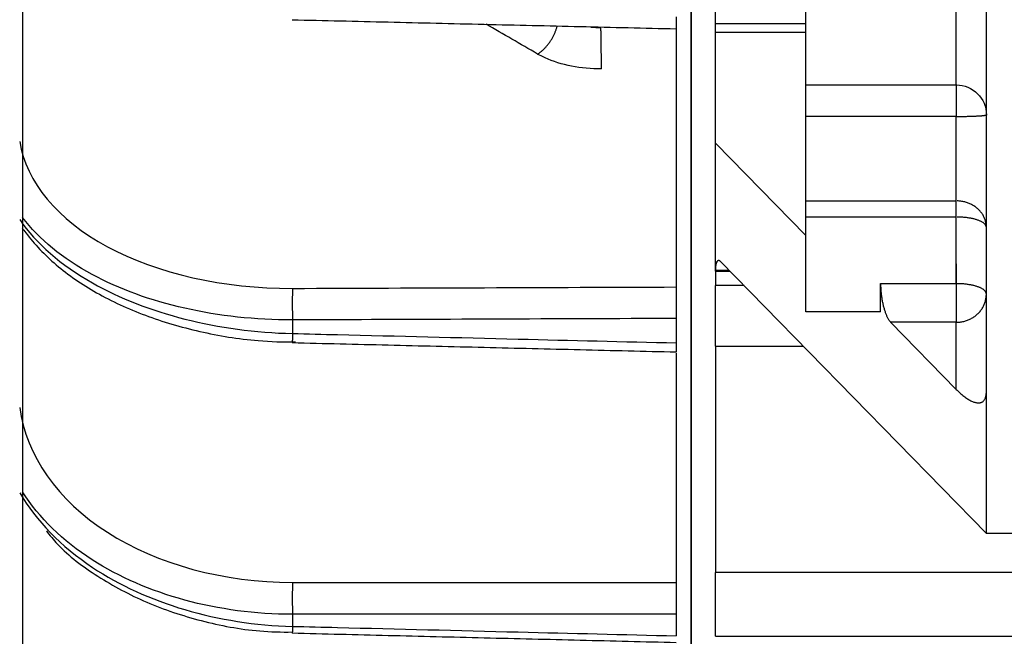
# Model space of a CAD drawing. Extents: x -250 to 529, y -230 to 231.
# Drawn here: x 391 to 415, y -45 to -31 of the extents above; entities that cross this region are included whole.
import ezdxf

# ---------------------------------------------------------------- set-up
doc = ezdxf.new("R2010")
doc.units = 0
doc.header["$MEASUREMENT"] = 0
doc.layers.get('0').update_dxf_attribs({"linetype": 'CONTINUOUS'})

msp = doc.modelspace()

# ---------------------------------------------------------------- linework, layer by layer
for p, q in [((391.214, -127.442), (391.214, 127.442)), ((414.125, -39.659), (414.125, -15.438)), ((409.829, -32.363), (409.829, -18.268)), ((413.409, -32.363), (413.409, -18.268)), ((407.109, -54.413), (407.109, -27.545)), ((407.109, -27.545), (407.109, -54.413)), ((407.681, -30.904), (407.681, -30.432)), ((407.681, -30.904), (409.829, -30.904)), ((407.681, -31.116), (407.681, -30.904)), ((409.829, -31.116), (407.681, -31.116)), ((407.681, -33.745), (407.681, -31.116)), ((406.751, -31.954), (406.751, -37.166)), ((409.829, -33.113), (409.829, -32.363)), ((409.829, -32.363), (413.409, -32.363)), ((413.409, -32.357), (413.409, -33.113)), ((409.829, -35.12), (409.829, -33.113)), ((413.409, -33.113), (409.829, -33.113)), ((413.409, -35.12), (413.409, -33.113)), ((407.681, -33.745), (409.829, -35.94)), ((407.681, -36.772), (407.681, -33.745)), ((409.829, -35.504), (409.829, -35.12)), ((409.829, -35.12), (413.409, -35.12)), ((413.409, -35.504), (413.409, -35.12)), ((409.829, -37.76), (409.829, -35.504)), ((413.409, -35.504), (409.829, -35.504)), ((413.409, -37.087), (413.409, -35.504)), ((407.681, -36.558), (407.681, -37.133)), ((414.125, -43.023), (407.801, -36.558)), ((413.409, -36.616), (413.409, -38.005)), ((407.681, -36.794), (407.681, -36.772)), ((408.011, -36.772), (407.681, -36.772)), ((407.681, -36.794), (408.032, -36.794)), ((408.363, -37.133), (407.681, -37.133)), ((407.681, -38.57), (407.681, -37.133)), ((411.61, -37.087), (413.409, -37.087)), ((411.61, -37.76), (411.61, -37.087)), ((406.751, -37.914), (406.751, -38.495)), ((411.61, -37.76), (409.829, -37.76)), ((397.627, -37.949), (397.627, -38.272)), ((413.409, -38.005), (411.849, -38.005)), ((411.849, -38.005), (413.409, -39.6)), ((413.409, -39.6), (413.409, -38.005)), ((407.681, -38.57), (409.769, -38.57)), ((407.681, -38.57), (407.681, -43.954)), ((406.751, -38.736), (406.751, -44.186)), ((414.125, -43.023), (414.125, -39.659)), ((418.421, -43.023), (414.125, -43.023)), ((418.85, -43.954), (407.681, -43.954)), ((407.681, -45.468), (407.681, -43.954)), ((397.627, -44.946), (397.627, -45.232)), ((406.751, -44.943), (406.751, -45.457)), ((407.681, -45.468), (418.85, -45.468))]:
    msp.add_line(p, q)
for points in [[(403.454, -31.629, 0), (403.467, -31.621, 0), (403.479, -31.613, 0), (403.491, -31.605, 0), (403.504, -31.596, 0), (403.516, -31.587, 0), (403.528, -31.578, 0), (403.54, -31.568, 0), (403.553, -31.558, 0), (403.565, -31.548, 0), (403.577, -31.537, 0), (403.588, -31.526, 0), (403.6, -31.515, 0), (403.612, -31.504, 0), (403.624, -31.492, 0), (403.635, -31.48, 0), (403.646, -31.468, 0), (403.658, -31.456, 0), (403.669, -31.443, 0), (403.68, -31.43, 0), (403.691, -31.417, 0), (403.701, -31.404, 0), (403.712, -31.39, 0), (403.722, -31.376, 0), (403.733, -31.362, 0), (403.743, -31.348, 0), (403.752, -31.334, 0), (403.762, -31.319, 0), (403.772, -31.305, 0), (403.781, -31.29, 0), (403.79, -31.275, 0), (403.799, -31.26, 0), (403.808, -31.245, 0), (403.816, -31.229, 0), (403.824, -31.214, 0), (403.832, -31.198, 0), (403.84, -31.183, 0), (403.848, -31.167, 0), (403.855, -31.151, 0), (403.862, -31.135, 0), (403.869, -31.12, 0), (403.875, -31.104, 0), (403.881, -31.088, 0), (403.887, -31.072, 0), (403.893, -31.056, 0), (403.899, -31.04, 0), (403.904, -31.024, 0), (403.909, -31.008, 0), (403.913, -30.992, 0), (403.918, -30.976, 0)], [(404.973, -31.98, 0), (404.973, -31.967, 0), (404.973, -31.953, 0), (404.973, -31.938, 0), (404.973, -31.923, 0), (404.973, -31.908, 0), (404.973, -31.892, 0), (404.973, -31.876, 0), (404.973, -31.859, 0), (404.973, -31.842, 0), (404.972, -31.824, 0), (404.972, -31.806, 0), (404.972, -31.787, 0), (404.972, -31.769, 0), (404.972, -31.749, 0), (404.972, -31.73, 0), (404.972, -31.71, 0), (404.971, -31.69, 0), (404.971, -31.67, 0), (404.971, -31.649, 0), (404.971, -31.628, 0), (404.97, -31.607, 0), (404.97, -31.586, 0), (404.97, -31.564, 0), (404.97, -31.543, 0), (404.969, -31.521, 0), (404.969, -31.499, 0), (404.969, -31.477, 0), (404.969, -31.455, 0), (404.968, -31.433, 0), (404.968, -31.411, 0), (404.968, -31.389, 0), (404.967, -31.367, 0), (404.967, -31.345, 0), (404.967, -31.323, 0), (404.966, -31.301, 0), (404.966, -31.279, 0), (404.966, -31.258, 0), (404.965, -31.236, 0), (404.965, -31.215, 0), (404.964, -31.193, 0), (404.964, -31.172, 0), (404.964, -31.152, 0), (404.963, -31.131, 0), (404.963, -31.111, 0), (404.963, -31.091, 0), (404.962, -31.071, 0), (404.962, -31.052, 0), (404.961, -31.033, 0), (404.961, -31.014, 0)], [(413.409, -33.113, 0), (413.432, -33.113, 0), (413.454, -33.113, 0), (413.476, -33.113, 0), (413.499, -33.113, 0), (413.521, -33.113, 0), (413.543, -33.112, 0), (413.565, -33.112, 0), (413.587, -33.112, 0), (413.609, -33.112, 0), (413.63, -33.111, 0), (413.652, -33.111, 0), (413.673, -33.11, 0), (413.693, -33.11, 0), (413.714, -33.109, 0), (413.734, -33.109, 0), (413.754, -33.108, 0), (413.774, -33.108, 0), (413.793, -33.107, 0), (413.812, -33.106, 0), (413.83, -33.105, 0), (413.848, -33.105, 0), (413.865, -33.104, 0), (413.883, -33.103, 0), (413.899, -33.102, 0), (413.915, -33.101, 0), (413.931, -33.1, 0), (413.946, -33.1, 0), (413.961, -33.099, 0), (413.975, -33.098, 0), (413.988, -33.097, 0), (414.001, -33.096, 0), (414.014, -33.095, 0), (414.025, -33.093, 0), (414.037, -33.092, 0), (414.047, -33.091, 0), (414.057, -33.09, 0), (414.066, -33.089, 0), (414.075, -33.088, 0), (414.083, -33.087, 0), (414.09, -33.085, 0), (414.097, -33.084, 0), (414.103, -33.083, 0), (414.108, -33.082, 0), (414.112, -33.081, 0), (414.116, -33.079, 0), (414.119, -33.078, 0), (414.122, -33.077, 0), (414.124, -33.075, 0), (414.125, -33.074, 0)], [(414.125, -35.748, 0), (414.125, -35.729, 0), (414.124, -35.709, 0), (414.122, -35.689, 0), (414.119, -35.67, 0), (414.116, -35.65, 0), (414.112, -35.631, 0), (414.108, -35.611, 0), (414.103, -35.592, 0), (414.097, -35.573, 0), (414.09, -35.554, 0), (414.083, -35.535, 0), (414.075, -35.517, 0), (414.066, -35.499, 0), (414.057, -35.481, 0), (414.047, -35.463, 0), (414.037, -35.446, 0), (414.025, -35.428, 0), (414.014, -35.412, 0), (414.001, -35.395, 0), (413.988, -35.379, 0), (413.975, -35.363, 0), (413.961, -35.348, 0), (413.946, -35.333, 0), (413.931, -35.318, 0), (413.915, -35.304, 0), (413.899, -35.29, 0), (413.883, -35.277, 0), (413.865, -35.264, 0), (413.848, -35.252, 0), (413.83, -35.24, 0), (413.812, -35.228, 0), (413.793, -35.218, 0), (413.774, -35.207, 0), (413.754, -35.197, 0), (413.734, -35.188, 0), (413.714, -35.18, 0), (413.693, -35.171, 0), (413.673, -35.164, 0), (413.652, -35.157, 0), (413.63, -35.15, 0), (413.609, -35.145, 0), (413.587, -35.139, 0), (413.565, -35.135, 0), (413.543, -35.131, 0), (413.521, -35.127, 0), (413.499, -35.125, 0), (413.476, -35.123, 0), (413.454, -35.121, 0), (413.432, -35.12, 0)], [(414.125, -35.748, 0), (414.125, -35.741, 0), (414.124, -35.733, 0), (414.122, -35.725, 0), (414.119, -35.718, 0), (414.116, -35.71, 0), (414.112, -35.703, 0), (414.108, -35.695, 0), (414.103, -35.687, 0), (414.097, -35.68, 0), (414.09, -35.673, 0), (414.083, -35.665, 0), (414.075, -35.658, 0), (414.066, -35.651, 0), (414.057, -35.644, 0), (414.047, -35.637, 0), (414.037, -35.63, 0), (414.025, -35.624, 0), (414.014, -35.617, 0), (414.001, -35.611, 0), (413.988, -35.604, 0), (413.975, -35.598, 0), (413.961, -35.592, 0), (413.946, -35.586, 0), (413.931, -35.581, 0), (413.915, -35.575, 0), (413.899, -35.57, 0), (413.883, -35.565, 0), (413.865, -35.56, 0), (413.848, -35.555, 0), (413.83, -35.55, 0), (413.812, -35.546, 0), (413.793, -35.542, 0), (413.774, -35.538, 0), (413.754, -35.534, 0), (413.734, -35.53, 0), (413.714, -35.527, 0), (413.693, -35.524, 0), (413.673, -35.521, 0), (413.652, -35.518, 0), (413.63, -35.516, 0), (413.609, -35.513, 0), (413.587, -35.511, 0), (413.565, -35.509, 0), (413.543, -35.508, 0), (413.521, -35.507, 0), (413.499, -35.505, 0), (413.476, -35.505, 0), (413.454, -35.504, 0), (413.432, -35.504, 0)], [(407.801, -36.558, 0), (407.797, -36.555, 0), (407.794, -36.551, 0), (407.79, -36.548, 0), (407.786, -36.546, 0), (407.782, -36.543, 0), (407.779, -36.541, 0), (407.775, -36.54, 0), (407.771, -36.538, 0), (407.768, -36.538, 0), (407.764, -36.537, 0), (407.761, -36.537, 0), (407.757, -36.537, 0), (407.754, -36.537, 0), (407.75, -36.538, 0), (407.747, -36.539, 0), (407.743, -36.541, 0), (407.74, -36.543, 0), (407.737, -36.545, 0), (407.734, -36.548, 0), (407.731, -36.551, 0), (407.728, -36.554, 0), (407.725, -36.557, 0), (407.722, -36.561, 0), (407.719, -36.566, 0), (407.716, -36.57, 0), (407.714, -36.575, 0), (407.711, -36.58, 0), (407.709, -36.586, 0), (407.707, -36.592, 0), (407.704, -36.598, 0), (407.702, -36.604, 0), (407.7, -36.611, 0), (407.698, -36.618, 0), (407.696, -36.625, 0), (407.694, -36.633, 0), (407.693, -36.641, 0), (407.691, -36.649, 0), (407.69, -36.657, 0), (407.688, -36.666, 0), (407.687, -36.674, 0), (407.686, -36.683, 0), (407.685, -36.692, 0), (407.684, -36.702, 0), (407.683, -36.711, 0), (407.683, -36.721, 0), (407.682, -36.731, 0), (407.682, -36.741, 0), (407.682, -36.751, 0), (407.681, -36.762, 0)], [(397.627, -37.2, 0), (397.626, -37.21, 0), (397.626, -37.221, 0), (397.626, -37.232, 0), (397.626, -37.243, 0), (397.625, -37.255, 0), (397.625, -37.267, 0), (397.625, -37.28, 0), (397.625, -37.292, 0), (397.624, -37.306, 0), (397.624, -37.319, 0), (397.624, -37.333, 0), (397.624, -37.347, 0), (397.624, -37.361, 0), (397.624, -37.376, 0), (397.623, -37.391, 0), (397.623, -37.406, 0), (397.623, -37.422, 0), (397.623, -37.437, 0), (397.623, -37.453, 0), (397.623, -37.469, 0), (397.623, -37.485, 0), (397.623, -37.501, 0), (397.623, -37.518, 0), (397.623, -37.534, 0), (397.623, -37.551, 0), (397.623, -37.567, 0), (397.623, -37.584, 0), (397.623, -37.601, 0), (397.623, -37.618, 0), (397.623, -37.635, 0), (397.623, -37.651, 0), (397.623, -37.668, 0), (397.623, -37.685, 0), (397.623, -37.702, 0), (397.623, -37.718, 0), (397.624, -37.735, 0), (397.624, -37.752, 0), (397.624, -37.768, 0), (397.624, -37.784, 0), (397.624, -37.8, 0), (397.624, -37.816, 0), (397.625, -37.832, 0), (397.625, -37.847, 0), (397.625, -37.863, 0), (397.625, -37.878, 0), (397.626, -37.893, 0), (397.626, -37.907, 0), (397.626, -37.922, 0), (397.626, -37.936, 0)], [(411.61, -37.087, 0), (411.61, -37.109, 0), (411.61, -37.13, 0), (411.611, -37.152, 0), (411.612, -37.174, 0), (411.613, -37.196, 0), (411.614, -37.218, 0), (411.615, -37.24, 0), (411.617, -37.262, 0), (411.619, -37.285, 0), (411.621, -37.307, 0), (411.624, -37.33, 0), (411.627, -37.352, 0), (411.629, -37.375, 0), (411.632, -37.397, 0), (411.636, -37.42, 0), (411.639, -37.442, 0), (411.643, -37.464, 0), (411.647, -37.486, 0), (411.651, -37.508, 0), (411.655, -37.53, 0), (411.66, -37.551, 0), (411.665, -37.572, 0), (411.67, -37.594, 0), (411.675, -37.614, 0), (411.68, -37.635, 0), (411.685, -37.655, 0), (411.691, -37.675, 0), (411.697, -37.695, 0), (411.702, -37.714, 0), (411.708, -37.733, 0), (411.715, -37.751, 0), (411.721, -37.769, 0), (411.727, -37.787, 0), (411.734, -37.804, 0), (411.74, -37.821, 0), (411.747, -37.837, 0), (411.754, -37.853, 0), (411.761, -37.868, 0), (411.768, -37.882, 0), (411.775, -37.896, 0), (411.782, -37.91, 0), (411.79, -37.923, 0), (411.797, -37.935, 0), (411.804, -37.947, 0), (411.812, -37.959, 0), (411.819, -37.969, 0), (411.827, -37.979, 0), (411.834, -37.988, 0), (411.842, -37.997, 0)], [(414.125, -37.332, 0), (414.125, -37.325, 0), (414.124, -37.317, 0), (414.122, -37.309, 0), (414.119, -37.302, 0), (414.116, -37.294, 0), (414.112, -37.286, 0), (414.108, -37.279, 0), (414.103, -37.271, 0), (414.097, -37.264, 0), (414.09, -37.257, 0), (414.083, -37.249, 0), (414.075, -37.242, 0), (414.066, -37.235, 0), (414.057, -37.228, 0), (414.047, -37.221, 0), (414.037, -37.214, 0), (414.025, -37.208, 0), (414.014, -37.201, 0), (414.001, -37.195, 0), (413.988, -37.188, 0), (413.975, -37.182, 0), (413.961, -37.176, 0), (413.946, -37.17, 0), (413.931, -37.165, 0), (413.915, -37.159, 0), (413.899, -37.154, 0), (413.883, -37.149, 0), (413.865, -37.144, 0), (413.848, -37.139, 0), (413.83, -37.134, 0), (413.812, -37.13, 0), (413.793, -37.126, 0), (413.774, -37.122, 0), (413.754, -37.118, 0), (413.734, -37.114, 0), (413.714, -37.111, 0), (413.693, -37.108, 0), (413.673, -37.105, 0), (413.652, -37.102, 0), (413.63, -37.099, 0), (413.609, -37.097, 0), (413.587, -37.095, 0), (413.565, -37.093, 0), (413.543, -37.092, 0), (413.521, -37.09, 0), (413.499, -37.089, 0), (413.476, -37.089, 0), (413.454, -37.088, 0), (413.432, -37.088, 0)], [(413.409, -38.005, 0), (413.432, -38.005, 0), (413.454, -38.004, 0), (413.476, -38.002, 0), (413.499, -38, 0), (413.521, -37.997, 0), (413.543, -37.993, 0), (413.565, -37.989, 0), (413.587, -37.984, 0), (413.609, -37.978, 0), (413.63, -37.972, 0), (413.652, -37.965, 0), (413.673, -37.958, 0), (413.693, -37.95, 0), (413.714, -37.941, 0), (413.734, -37.932, 0), (413.754, -37.922, 0), (413.774, -37.911, 0), (413.793, -37.9, 0), (413.812, -37.889, 0), (413.83, -37.877, 0), (413.848, -37.864, 0), (413.865, -37.851, 0), (413.883, -37.837, 0), (413.899, -37.823, 0), (413.915, -37.808, 0), (413.931, -37.793, 0), (413.946, -37.777, 0), (413.961, -37.761, 0), (413.975, -37.745, 0), (413.988, -37.728, 0), (414.001, -37.71, 0), (414.014, -37.693, 0), (414.025, -37.675, 0), (414.037, -37.656, 0), (414.047, -37.638, 0), (414.057, -37.619, 0), (414.066, -37.599, 0), (414.075, -37.58, 0), (414.083, -37.56, 0), (414.09, -37.54, 0), (414.097, -37.52, 0), (414.103, -37.5, 0), (414.108, -37.479, 0), (414.112, -37.458, 0), (414.116, -37.438, 0), (414.119, -37.417, 0), (414.122, -37.396, 0), (414.124, -37.375, 0), (414.125, -37.353, 0)], [(397.627, -38.272, 0), (397.626, -38.28, 0), (397.626, -38.288, 0), (397.626, -38.296, 0), (397.626, -38.303, 0), (397.626, -38.311, 0), (397.626, -38.318, 0), (397.625, -38.325, 0), (397.625, -38.333, 0), (397.625, -38.34, 0), (397.625, -38.347, 0), (397.625, -38.353, 0), (397.625, -38.36, 0), (397.625, -38.366, 0), (397.625, -38.373, 0), (397.624, -38.379, 0), (397.624, -38.385, 0), (397.624, -38.391, 0), (397.624, -38.396, 0), (397.624, -38.402, 0), (397.624, -38.407, 0), (397.624, -38.413, 0), (397.624, -38.418, 0), (397.624, -38.423, 0), (397.624, -38.427, 0), (397.623, -38.432, 0), (397.623, -38.436, 0), (397.623, -38.441, 0), (397.623, -38.445, 0), (397.623, -38.449, 0), (397.623, -38.452, 0), (397.623, -38.456, 0), (397.623, -38.459, 0), (397.623, -38.463, 0), (397.623, -38.466, 0), (397.623, -38.468, 0), (397.623, -38.471, 0), (397.623, -38.474, 0), (397.623, -38.476, 0), (397.623, -38.478, 0), (397.623, -38.48, 0), (397.623, -38.482, 0), (397.623, -38.483, 0), (397.623, -38.485, 0), (397.623, -38.486, 0), (397.623, -38.487, 0), (397.623, -38.488, 0), (397.623, -38.488, 0), (397.623, -38.489, 0), (397.623, -38.489, 0)], [(413.409, -39.6, 0), (413.432, -39.622, 0), (413.454, -39.644, 0), (413.476, -39.665, 0), (413.499, -39.686, 0), (413.521, -39.706, 0), (413.543, -39.725, 0), (413.565, -39.743, 0), (413.587, -39.76, 0), (413.609, -39.777, 0), (413.63, -39.793, 0), (413.652, -39.808, 0), (413.673, -39.822, 0), (413.693, -39.835, 0), (413.714, -39.847, 0), (413.734, -39.858, 0), (413.754, -39.869, 0), (413.774, -39.878, 0), (413.793, -39.887, 0), (413.812, -39.895, 0), (413.83, -39.901, 0), (413.848, -39.907, 0), (413.865, -39.912, 0), (413.883, -39.915, 0), (413.899, -39.918, 0), (413.915, -39.92, 0), (413.931, -39.921, 0), (413.946, -39.921, 0), (413.961, -39.92, 0), (413.975, -39.917, 0), (413.988, -39.914, 0), (414.001, -39.91, 0), (414.014, -39.905, 0), (414.025, -39.899, 0), (414.037, -39.892, 0), (414.047, -39.884, 0), (414.057, -39.875, 0), (414.066, -39.866, 0), (414.075, -39.855, 0), (414.083, -39.843, 0), (414.09, -39.831, 0), (414.097, -39.817, 0), (414.103, -39.803, 0), (414.108, -39.788, 0), (414.112, -39.772, 0), (414.116, -39.755, 0), (414.119, -39.737, 0), (414.122, -39.719, 0), (414.124, -39.699, 0), (414.125, -39.679, 0)], [(397.627, -44.188, 0), (397.626, -44.2, 0), (397.626, -44.212, 0), (397.626, -44.225, 0), (397.626, -44.238, 0), (397.625, -44.252, 0), (397.625, -44.265, 0), (397.625, -44.279, 0), (397.625, -44.294, 0), (397.624, -44.308, 0), (397.624, -44.323, 0), (397.624, -44.338, 0), (397.624, -44.353, 0), (397.624, -44.369, 0), (397.624, -44.384, 0), (397.623, -44.4, 0), (397.623, -44.416, 0), (397.623, -44.433, 0), (397.623, -44.449, 0), (397.623, -44.465, 0), (397.623, -44.482, 0), (397.623, -44.499, 0), (397.623, -44.515, 0), (397.623, -44.532, 0), (397.623, -44.549, 0), (397.623, -44.566, 0), (397.623, -44.582, 0), (397.623, -44.599, 0), (397.623, -44.616, 0), (397.623, -44.633, 0), (397.623, -44.65, 0), (397.623, -44.666, 0), (397.623, -44.683, 0), (397.623, -44.699, 0), (397.623, -44.715, 0), (397.623, -44.731, 0), (397.624, -44.747, 0), (397.624, -44.763, 0), (397.624, -44.779, 0), (397.624, -44.794, 0), (397.624, -44.81, 0), (397.624, -44.824, 0), (397.625, -44.839, 0), (397.625, -44.854, 0), (397.625, -44.868, 0), (397.625, -44.882, 0), (397.626, -44.895, 0), (397.626, -44.909, 0), (397.626, -44.921, 0), (397.626, -44.934, 0)], [(397.627, -45.232, 0), (397.626, -45.238, 0), (397.626, -45.244, 0), (397.626, -45.249, 0), (397.626, -45.255, 0), (397.626, -45.261, 0), (397.626, -45.266, 0), (397.626, -45.271, 0), (397.626, -45.277, 0), (397.625, -45.282, 0), (397.625, -45.287, 0), (397.625, -45.292, 0), (397.625, -45.297, 0), (397.625, -45.301, 0), (397.625, -45.306, 0), (397.625, -45.31, 0), (397.625, -45.315, 0), (397.624, -45.319, 0), (397.624, -45.323, 0), (397.624, -45.327, 0), (397.624, -45.331, 0), (397.624, -45.335, 0), (397.624, -45.339, 0), (397.624, -45.342, 0), (397.624, -45.346, 0), (397.624, -45.349, 0), (397.624, -45.352, 0), (397.624, -45.355, 0), (397.624, -45.358, 0), (397.623, -45.361, 0), (397.623, -45.364, 0), (397.623, -45.366, 0), (397.623, -45.369, 0), (397.623, -45.371, 0), (397.623, -45.373, 0), (397.623, -45.375, 0), (397.623, -45.377, 0), (397.623, -45.379, 0), (397.623, -45.381, 0), (397.623, -45.382, 0), (397.623, -45.384, 0), (397.623, -45.385, 0), (397.623, -45.386, 0), (397.623, -45.387, 0), (397.623, -45.388, 0), (397.623, -45.389, 0), (397.623, -45.39, 0), (397.623, -45.39, 0), (397.623, -45.39, 0), (397.623, -45.391, 0)]]:
    msp.add_polyline3d(points)
at = {"extrusion": (0, 0, -1)}
msp.add_arc((-413.409, -33.079), 0.716, 90, 180, dxfattribs=at)
for points, degree in [([(397.623, -30.814), (406.751, -31.029)], 1), ([(403.454, -31.629), (403.047, -31.393), (402.64, -31.158), (402.233, -30.922)], 3), ([(397.627, -37.2), (400.668, -37.188), (403.709, -37.177), (406.751, -37.166)], 3), ([(397.623, -38.488), (406.751, -38.71)], 1), ([(397.627, -44.188), (400.668, -44.187), (403.709, -44.187), (406.751, -44.186)], 3), ([(397.623, -45.389), (406.75, -45.614)], 1)]:
    msp.add_open_spline(points, degree=degree)
for points, knots in [([(406.751, -30.749), (406.751, -30.802), (406.751, -30.851), (406.751, -30.891), (406.751, -30.931), (406.751, -30.965), (406.751, -30.988), (406.751, -31.011), (406.751, -31.024), (406.751, -31.028), (406.751, -31.031)], [0, 0, 0, 0, 0.3158, 0.3158, 0.3158, 0.631603, 0.631603, 0.631603, 0.947354, 1, 1, 1, 1]), ([(404.717, -30.988), (404.745, -30.99), (404.773, -30.992), (404.801, -30.994), (404.854, -30.996), (404.908, -30.997), (404.961, -30.996)], [0, 0, 0, 0, 0.351272, 0.351272, 0.351272, 1, 1, 1, 1]), ([(406.751, -30.97), (406.751, -30.977), (406.751, -30.984), (406.751, -30.991), (406.751, -31.02), (406.751, -31.05), (406.751, -31.081), (406.751, -31.143), (406.751, -31.21), (406.751, -31.277), (406.751, -31.357), (406.751, -31.439), (406.751, -31.518), (406.751, -31.596), (406.751, -31.673), (406.751, -31.742), (406.751, -31.811), (406.751, -31.874), (406.751, -31.926), (406.751, -31.936), (406.751, -31.945), (406.751, -31.954)], [0, 0, 0, 0, 0.022807, 0.022807, 0.022807, 0.114469, 0.114469, 0.114469, 0.300684, 0.300684, 0.300684, 0.519919, 0.519919, 0.519919, 0.739129, 0.739129, 0.739129, 0.958305, 0.958305, 0.958305, 1, 1, 1, 1]), ([(404.973, -31.98), (404.733, -31.983), (404.489, -31.962), (404.263, -31.918), (404.036, -31.875), (403.82, -31.807), (403.632, -31.72), (403.57, -31.692), (403.511, -31.661), (403.454, -31.629)], [0, 0, 0, 0, 0.429884, 0.429884, 0.429884, 0.859773, 0.859773, 0.859773, 1, 1, 1, 1]), ([(391.145, -33.709), (391.287, -34.671), (392.041, -35.57), (394.409, -36.846), (395.994, -37.206), (397.627, -37.2)], [0, 0, 0, 0, 0.5, 0.5, 1, 1, 1, 1]), ([(391.141, -35.566), (391.533, -36.131), (392.124, -36.648), (394.152, -37.795), (395.863, -38.231), (397.627, -38.272)], [0, 0, 0, 0, 0.368824, 0.368824, 1, 1, 1, 1]), ([(397.627, -37.949), (395.863, -37.954), (394.145, -37.562), (392.163, -36.492), (391.601, -36.027), (391.211, -35.513)], [0, 0, 0, 0, 0.64533, 0.64533, 1, 1, 1, 1]), ([(391.198, -35.759), (391.226, -35.799), (391.454, -36.111), (391.981, -36.664), (392.944, -37.328), (394.103, -37.864), (395.408, -38.247), (396.63, -38.45), (397.399, -38.474), (397.698, -38.47)], [0, 0, 0, 0, 0.024462, 0.193909, 0.366695, 0.542146, 0.716793, 0.891132, 1, 1, 1, 1]), ([(406.751, -37.166), (406.751, -37.201), (406.751, -37.246), (406.751, -37.295), (406.751, -37.345), (406.751, -37.401), (406.751, -37.459), (406.751, -37.517), (406.751, -37.579), (406.751, -37.639), (406.751, -37.699), (406.751, -37.759), (406.751, -37.814), (406.751, -37.849), (406.751, -37.883), (406.751, -37.914)], [0, 0, 0, 0, 0.215686, 0.215686, 0.215686, 0.431374, 0.431374, 0.431374, 0.647025, 0.647025, 0.647025, 0.862661, 0.862661, 0.862661, 1, 1, 1, 1]), ([(406.751, -37.914), (406.393, -37.915), (406.035, -37.917), (405.677, -37.918), (404.245, -37.924), (402.814, -37.929), (401.383, -37.935), (400.131, -37.94), (398.879, -37.944), (397.627, -37.949)], [0, 0, 0, 0, 0.11767, 0.11767, 0.11767, 0.588351, 0.588351, 0.588351, 1, 1, 1, 1]), ([(397.627, -38.272), (397.985, -38.281), (398.342, -38.289), (398.7, -38.298), (400.132, -38.333), (401.563, -38.368), (402.995, -38.403), (404.247, -38.434), (405.499, -38.465), (406.751, -38.495)], [0, 0, 0, 0, 0.11767, 0.11767, 0.11767, 0.588351, 0.588351, 0.588351, 1, 1, 1, 1]), ([(406.751, -38.495), (406.751, -38.543), (406.751, -38.586), (406.751, -38.62), (406.751, -38.653), (406.751, -38.679), (406.751, -38.694), (406.751, -38.705), (406.751, -38.708), (406.751, -38.712)], [0, 0, 0, 0, 0.36335, 0.36335, 0.36335, 0.726704, 0.726704, 0.726704, 1, 1, 1, 1]), ([(391.145, -40.03), (391.287, -41.169), (392.041, -42.236), (394.409, -43.755), (395.994, -44.188), (397.627, -44.188)], [0, 0, 0, 0, 0.5, 0.5, 1, 1, 1, 1]), ([(391.141, -42.056), (391.533, -42.723), (392.124, -43.332), (394.152, -44.681), (395.863, -45.19), (397.627, -45.232)], [0, 0, 0, 0, 0.368824, 0.368824, 1, 1, 1, 1]), ([(397.627, -44.946), (395.863, -44.945), (394.145, -44.474), (392.163, -43.2), (391.601, -42.648), (391.211, -42.038)], [0, 0, 0, 0, 0.64533, 0.64533, 1, 1, 1, 1]), ([(391.775, -42.961), (391.856, -43.07), (392.189, -43.474), (392.982, -44.065), (394.135, -44.688), (395.445, -45.124), (396.63, -45.35), (397.363, -45.37), (397.624, -45.365)], [0, 0, 0, 0, 0.071553, 0.273981, 0.479059, 0.683637, 0.888478, 1, 1, 1, 1]), ([(406.751, -44.186), (406.751, -44.228), (406.751, -44.278), (406.751, -44.332), (406.751, -44.386), (406.751, -44.445), (406.751, -44.505), (406.751, -44.565), (406.751, -44.626), (406.751, -44.685), (406.751, -44.744), (406.751, -44.801), (406.751, -44.852), (406.751, -44.885), (406.751, -44.915), (406.751, -44.943)], [0, 0, 0, 0, 0.215686, 0.215686, 0.215686, 0.431374, 0.431374, 0.431374, 0.647025, 0.647025, 0.647025, 0.862661, 0.862661, 0.862661, 1, 1, 1, 1]), ([(406.751, -44.943), (406.393, -44.943), (406.035, -44.943), (405.677, -44.943), (404.245, -44.944), (402.814, -44.944), (401.383, -44.945), (400.131, -44.945), (398.879, -44.946), (397.627, -44.946)], [0, 0, 0, 0, 0.11767, 0.11767, 0.11767, 0.588351, 0.588351, 0.588351, 1, 1, 1, 1]), ([(397.627, -45.232), (397.985, -45.241), (398.342, -45.249), (398.7, -45.258), (400.132, -45.294), (401.563, -45.329), (402.995, -45.365), (404.247, -45.396), (405.499, -45.426), (406.751, -45.457)], [0, 0, 0, 0, 0.11767, 0.11767, 0.11767, 0.588351, 0.588351, 0.588351, 1, 1, 1, 1])]:
    msp.add_open_spline(points, degree=3, knots=knots)

doc.saveas('drawing.dxf')
